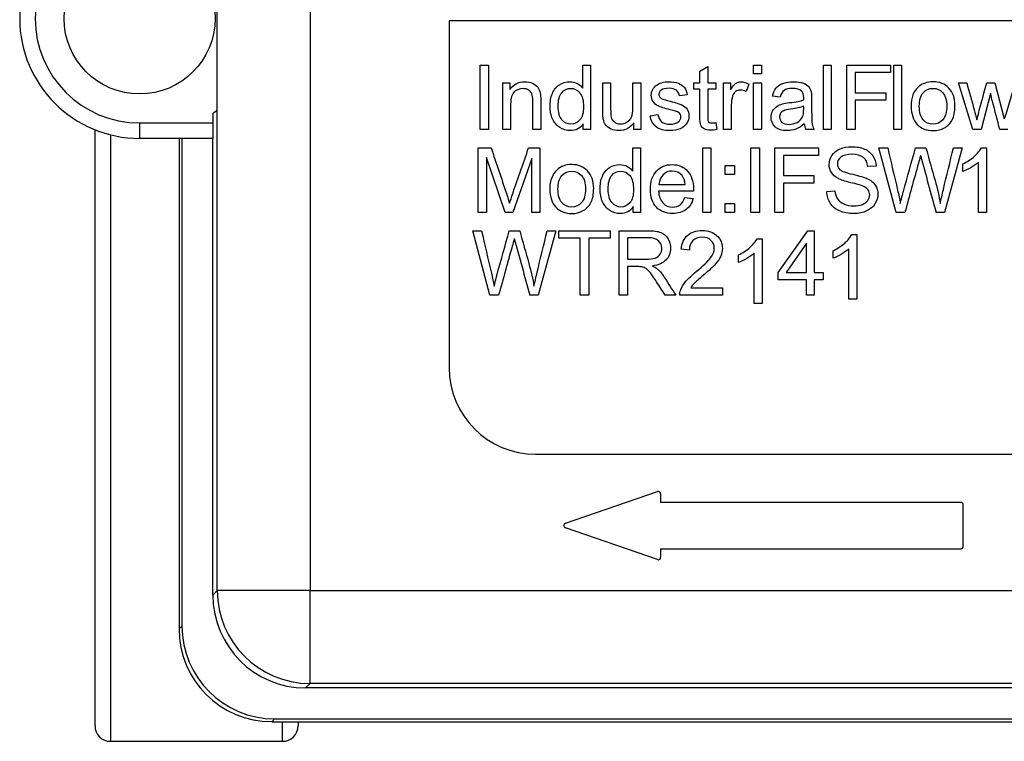
# Model space of a CAD drawing. Units: inches. Extents: x 4 to 207, y 5 to 37.
# Drawn here: x 153 to 155, y 22 to 24 of the extents above; entities that cross this region are included whole.
import ezdxf

# ---------------------------------------------------------------- set-up
doc = ezdxf.new("R2010")
doc.units = ezdxf.units.IN
doc.header["$MEASUREMENT"] = 0
for name, color, linetype in [('BRS2896', 7, 'Continuous'), ('CWN0497', 7, 'Continuous'), ('WTR2141', 7, 'Continuous')]:
    doc.layers.add(name, color=color, linetype=linetype)

# ---------------------------------------------------------------- blocks, each defined once
blk = doc.blocks.new('SE269')
at = {"layer": 'BRS2896', "color": 7, "linetype": 'Continuous'}
blk.add_line((153.3771, 22.4885), (153.3771, 22.4802), dxfattribs=at)
blk = doc.blocks.new('SE270')
at = {"layer": 'BRS2896', "color": 7, "linetype": 'Continuous'}
blk.add_line((153.3458, 22.4489), (153.3458, 22.4885), dxfattribs=at)
blk = doc.blocks.new('SE271')
at = {"layer": 'BRS2896', "color": 7, "linetype": 'Continuous'}
blk.add_line((152.9983, 23.674), (152.9983, 22.4489), dxfattribs=at)
blk = doc.blocks.new('SE272')
at = {"layer": 'BRS2896', "color": 7, "linetype": 'Continuous'}
blk.add_line((152.9671, 22.4802), (152.9671, 23.6841), dxfattribs=at)
blk = doc.blocks.new('SE275')
at = {"layer": 'BRS2896', "color": 7, "linetype": 'Continuous'}
blk.add_line((152.9983, 22.4489), (153.3458, 22.4489), dxfattribs=at)
for centre, start, end in [((152.9983, 22.4802), 180, 270), ((153.3458, 22.4802), 270, 0)]:
    blk.add_arc(centre, 0.0313, start, end, dxfattribs=at)
blk = doc.blocks.new('SE290')
at = {"layer": 'WTR2141', "color": 7, "linetype": 'Continuous'}
for p, q in [((153.2138, 22.7532), (153.2138, 25.0647)), ((153.4013, 25.0647), (153.4013, 22.7532)), ((153.2136, 23.7241), (153.2136, 24.0937)), ((155.4321, 23.9039), (153.6821, 23.9039)), ((153.6821, 23.9039), (153.6821, 23.2039)), ((153.7448, 23.6844), (153.7448, 23.8149)), ((153.7448, 23.8149), (153.7619, 23.8149)), ((153.7619, 23.8149), (153.7619, 23.6844)), ((153.9522, 23.768), (153.9522, 23.8149)), ((153.9522, 23.8149), (153.9681, 23.8149)), ((153.9681, 23.8149), (153.9681, 23.6844)), ((154.1887, 23.8025), (154.2046, 23.8121)), ((154.2046, 23.8121), (154.2046, 23.779)), ((154.2974, 23.7968), (154.2974, 23.8149)), ((154.2974, 23.8149), (154.3133, 23.8149)), ((154.3133, 23.8149), (154.3133, 23.7968)), ((154.4384, 23.6844), (154.4384, 23.8149)), ((154.4384, 23.8149), (154.4543, 23.8149)), ((154.4543, 23.8149), (154.4543, 23.6844)), ((154.4856, 23.6844), (154.4856, 23.8149)), ((154.4856, 23.8149), (154.5737, 23.8149)), ((154.5737, 23.8149), (154.5737, 23.7996)), ((154.5805, 23.6844), (154.5805, 23.8149)), ((154.5805, 23.8149), (154.5964, 23.8149)), ((154.5964, 23.8149), (154.5964, 23.6844)), ((154.1887, 23.779), (154.1887, 23.8025)), ((154.3133, 23.7968), (154.2974, 23.7968)), ((154.5737, 23.7996), (154.5027, 23.7996)), ((154.5027, 23.7996), (154.5027, 23.759)), ((153.7907, 23.6844), (153.7907, 23.779)), ((153.7907, 23.779), (153.805, 23.779)), ((153.805, 23.779), (153.805, 23.7656)), ((153.9927, 23.779), (154.0086, 23.779)), ((154.0536, 23.779), (154.0694, 23.779)), ((154.0694, 23.779), (154.0694, 23.6844)), ((154.1768, 23.7664), (154.1768, 23.779)), ((154.1768, 23.779), (154.1887, 23.779)), ((154.2046, 23.779), (154.221, 23.779)), ((154.221, 23.779), (154.221, 23.7664)), ((154.2364, 23.6844), (154.2364, 23.779)), ((154.2364, 23.779), (154.2507, 23.779)), ((154.2507, 23.779), (154.2507, 23.7645)), ((154.2879, 23.776), (154.2821, 23.7611)), ((154.2974, 23.6844), (154.2974, 23.779)), ((154.2974, 23.779), (154.3133, 23.779)), ((154.3133, 23.779), (154.3133, 23.6844)), ((154.74, 23.6844), (154.7112, 23.779)), ((154.7112, 23.779), (154.7278, 23.779)), ((154.7686, 23.779), (154.7848, 23.779)), ((154.7848, 23.779), (154.8038, 23.706)), ((154.1633, 23.7547), (154.1476, 23.7526)), ((154.1887, 23.7664), (154.1768, 23.7664)), ((154.221, 23.7664), (154.2046, 23.7664)), ((154.351, 23.7498), (154.3354, 23.7518)), ((154.5027, 23.759), (154.5643, 23.759)), ((154.5643, 23.759), (154.5643, 23.7437)), ((154.776, 23.7572), (154.7568, 23.6844)), ((154.5027, 23.7437), (154.5027, 23.6844)), ((154.5643, 23.7437), (154.5027, 23.7437)), ((153.2049, 23.7171), (153.2049, 23.698)), ((154.0882, 23.7125), (154.1041, 23.7151)), ((153.0571, 23.698), (153.2049, 23.698)), ((153.0571, 23.698), (153.0571, 23.6667)), ((153.2049, 23.698), (153.2049, 23.6667)), ((153.9533, 23.6844), (153.9533, 23.6963)), ((154.0553, 23.6844), (154.0553, 23.6984)), ((154.221, 23.6986), (154.223, 23.6845)), ((153.7619, 23.6844), (153.7448, 23.6844)), ((153.8066, 23.6844), (153.7907, 23.6844)), ((153.8674, 23.6844), (153.8515, 23.6844)), ((153.9681, 23.6844), (153.9533, 23.6844)), ((154.0694, 23.6844), (154.0553, 23.6844)), ((154.2523, 23.6844), (154.2364, 23.6844)), ((154.3133, 23.6844), (154.2974, 23.6844)), ((154.4194, 23.6844), (154.403, 23.6844)), ((154.4543, 23.6844), (154.4384, 23.6844)), ((154.5027, 23.6844), (154.4856, 23.6844)), ((154.5964, 23.6844), (154.5805, 23.6844)), ((154.7568, 23.6844), (154.74, 23.6844)), ((154.8112, 23.6844), (154.7949, 23.6844)), ((153.0558, 23.6667), (153.0558, 23.6667)), ((153.0571, 23.6667), (153.0558, 23.6667)), ((153.2049, 23.6667), (153.0571, 23.6667)), ((153.1367, 23.6667), (153.1367, 22.676)), ((153.1424, 23.6667), (153.1424, 22.6818)), ((153.2049, 22.7443), (153.2049, 23.6667)), ((153.7411, 23.517), (153.7411, 23.6476)), ((153.7411, 23.6476), (153.7671, 23.6476)), ((153.7956, 23.517), (153.7578, 23.6281)), ((153.7578, 23.6281), (153.7578, 23.517)), ((153.8429, 23.6476), (153.8658, 23.6476)), ((153.8658, 23.6476), (153.8658, 23.517)), ((154.0533, 23.6007), (154.0533, 23.6476)), ((154.0533, 23.6476), (154.0691, 23.6476)), ((154.0691, 23.6476), (154.0691, 23.517)), ((154.1951, 23.517), (154.1951, 23.6476)), ((154.1951, 23.6476), (154.211, 23.6476)), ((154.211, 23.6476), (154.211, 23.517)), ((154.2918, 23.517), (154.2918, 23.6476)), ((154.2918, 23.6476), (154.309, 23.6476)), ((154.309, 23.6476), (154.309, 23.517)), ((154.3403, 23.517), (154.3403, 23.6476)), ((154.3403, 23.6476), (154.4284, 23.6476)), ((154.4284, 23.6322), (154.3574, 23.6322)), ((154.3574, 23.6322), (154.3574, 23.5917)), ((154.4284, 23.6476), (154.4284, 23.6322)), ((154.585, 23.517), (154.5505, 23.6477)), ((154.5505, 23.6477), (154.5683, 23.6477)), ((154.6245, 23.6477), (154.6454, 23.6477)), ((154.7185, 23.6477), (154.683, 23.517)), ((154.7011, 23.6477), (154.7185, 23.6477)), ((154.7574, 23.6479), (154.7677, 23.6479)), ((154.7677, 23.6479), (154.7677, 23.517)), ((153.8491, 23.6263), (153.8109, 23.517)), ((153.8491, 23.517), (153.8491, 23.6263)), ((154.2402, 23.5935), (154.2402, 23.6117)), ((154.2402, 23.6117), (154.2585, 23.6117)), ((154.2585, 23.6117), (154.2585, 23.5935)), ((154.5446, 23.6109), (154.5279, 23.6097)), ((154.7198, 23.5997), (154.7198, 23.6152)), ((154.7518, 23.517), (154.7518, 23.619)), ((154.2585, 23.5935), (154.2402, 23.5935)), ((154.3574, 23.5917), (154.4189, 23.5917)), ((154.4189, 23.5917), (154.4189, 23.5763)), ((154.1061, 23.5735), (154.1589, 23.5735)), ((154.4189, 23.5763), (154.3574, 23.5763)), ((154.3574, 23.5763), (154.3574, 23.517)), ((154.1758, 23.5604), (154.1053, 23.5604)), ((154.4451, 23.5591), (154.4615, 23.5607)), ((154.0543, 23.517), (154.0543, 23.5289)), ((154.1587, 23.5475), (154.1753, 23.5455)), ((154.2402, 23.517), (154.2402, 23.5352)), ((154.2402, 23.5352), (154.2585, 23.5352)), ((154.2585, 23.5352), (154.2585, 23.517)), ((153.7578, 23.517), (153.7411, 23.517)), ((153.8109, 23.517), (153.7956, 23.517)), ((153.8658, 23.517), (153.8491, 23.517)), ((154.0691, 23.517), (154.0543, 23.517)), ((154.211, 23.517), (154.1951, 23.517)), ((154.2585, 23.517), (154.2402, 23.517)), ((154.309, 23.517), (154.2918, 23.517)), ((154.3574, 23.517), (154.3403, 23.517)), ((154.603, 23.517), (154.585, 23.517)), ((154.683, 23.517), (154.6659, 23.517)), ((154.7677, 23.517), (154.7518, 23.517)), ((153.7644, 23.3497), (153.7299, 23.4803)), ((153.7299, 23.4803), (153.7477, 23.4803)), ((153.8039, 23.4803), (153.8248, 23.4803)), ((153.8979, 23.4803), (153.8624, 23.3497)), ((153.8805, 23.4803), (153.8979, 23.4803)), ((153.904, 23.4649), (153.904, 23.4803)), ((153.904, 23.4803), (154.0074, 23.4803)), ((154.0074, 23.4803), (154.0074, 23.4649)), ((154.0256, 23.3497), (154.0256, 23.4803)), ((154.3471, 23.3956), (154.4069, 23.4803)), ((154.4069, 23.4803), (154.42, 23.4803)), ((154.42, 23.4803), (154.42, 23.3956)), ((154.4956, 23.4726), (154.5059, 23.4726)), ((154.5059, 23.4726), (154.5059, 23.3418)), ((153.9471, 23.4649), (153.904, 23.4649)), ((153.9471, 23.3497), (153.9471, 23.4649)), ((154.0074, 23.4649), (153.9643, 23.4649)), ((153.9643, 23.4649), (153.9643, 23.3497)), ((154.0428, 23.4659), (154.0428, 23.4225)), ((154.3043, 23.4641), (154.3146, 23.4641)), ((154.3146, 23.4641), (154.3146, 23.3333)), ((154.4041, 23.4548), (154.3629, 23.3956)), ((154.4041, 23.3956), (154.4041, 23.4548)), ((154.1676, 23.4411), (154.1512, 23.4428)), ((154.2666, 23.4159), (154.2666, 23.4314)), ((154.2987, 23.3333), (154.2987, 23.4352)), ((154.4579, 23.4245), (154.4579, 23.4399)), ((154.49, 23.3418), (154.49, 23.4438)), ((154.0428, 23.4077), (154.0428, 23.3497)), ((154.3471, 23.381), (154.3471, 23.3956)), ((154.3629, 23.3956), (154.4041, 23.3956)), ((154.42, 23.3956), (154.4377, 23.3956)), ((154.4377, 23.3956), (154.4377, 23.381)), ((154.4041, 23.381), (154.3471, 23.381)), ((154.4041, 23.3497), (154.4041, 23.381)), ((154.4377, 23.381), (154.42, 23.381)), ((154.42, 23.381), (154.42, 23.3497)), ((153.7823, 23.3497), (153.7644, 23.3497)), ((153.8624, 23.3497), (153.8453, 23.3497)), ((153.9643, 23.3497), (153.9471, 23.3497)), ((154.0428, 23.3497), (154.0256, 23.3497)), ((154.1402, 23.3497), (154.1187, 23.3497)), ((154.2346, 23.3497), (154.1481, 23.3497)), ((154.1705, 23.3651), (154.2346, 23.3651)), ((154.2346, 23.3651), (154.2346, 23.3497)), ((154.42, 23.3497), (154.4041, 23.3497)), ((154.3146, 23.3333), (154.2987, 23.3333)), ((154.5059, 23.3418), (154.49, 23.3418)), ((153.8571, 23.0289), (155.2571, 23.0289)), ((153.9172, 22.8894), (154.103, 22.9533)), ((154.1096, 22.9486), (154.1096, 22.9315)), ((154.7158, 22.9315), (154.1096, 22.9315)), ((154.7208, 22.8428), (154.7208, 22.9265)), ((154.103, 22.816), (153.9172, 22.8799)), ((154.1096, 22.8378), (154.7158, 22.8378)), ((154.1096, 22.8378), (154.1096, 22.8207)), ((153.2049, 22.7443), (153.2138, 22.7532)), ((153.4013, 22.7532), (153.2138, 22.7532)), ((153.4013, 22.7532), (155.7128, 22.7532)), ((153.4013, 22.5657), (153.4013, 22.7532)), ((153.1367, 22.676), (153.1424, 22.6818)), ((153.4013, 22.5657), (153.3924, 22.5568)), ((155.7217, 22.5568), (153.3924, 22.5568)), ((155.7128, 22.5657), (153.4013, 22.5657)), ((153.3299, 22.4943), (153.3241, 22.4885)), ((153.3241, 22.4885), (155.79, 22.4885)), ((153.3299, 22.4943), (155.7842, 22.4943))]:
    blk.add_line(p, q, dxfattribs=at)
blk.add_circle((153.0571, 23.9089), 0.1525, dxfattribs=at)
for centre, radius, start, end in [((153.0571, 23.9089), 0.2422, 90, 270), ((153.0571, 23.9089), 0.211, 90, 270), ((167.3615, 19.9487), 13.1078, 163.00896, 163.34241), ((153.0571, 23.9089), 0.2422, 307.6273, 310.2723), ((154.4328, 23.6991), 0.0332, 185.1444, 206.2974), ((251.7842, 50.119), 100.6957, 195.250607, 195.318343), ((250.9636, 49.9517), 100.6957, 195.250607, 195.318343), ((153.8571, 23.2039), 0.175, 180, 270), ((154.1046, 22.9486), 0.005, 0, 108.9892), ((154.7158, 22.9265), 0.005, 0, 90), ((153.9188, 22.8847), 0.005, 108.9892, 251.0108), ((154.7158, 22.8428), 0.005, 270, 0), ((154.1046, 22.8207), 0.005, 251.0108, 0)]:
    blk.add_arc(centre, radius, start, end, dxfattribs=at)
for centre, major_axis, start_param, end_param in [((153.4013, 22.7532), (0.1326, -0.1326), 3.927143, 5.497635), ((153.3925, 22.7443), (0.1326, 0.1326), 2.356347, 3.926839), ((153.3242, 22.6761), (0.1326, 0.1326), 2.356347, 3.926839), ((153.33, 22.6818), (0.1326, 0.1326), 2.356347, 3.926839)]:
    blk.add_ellipse(centre, major_axis=major_axis, ratio=0.999695, start_param=start_param, end_param=end_param, dxfattribs=at)
for points, knots in [([(153.805, 23.7656), (153.812, 23.7759), (153.822, 23.7811), (153.8408, 23.7811), (153.846, 23.7801), (153.8555, 23.7759), (153.8591, 23.7732), (153.8615, 23.7699), (153.8638, 23.7666), (153.8655, 23.7627), (153.8664, 23.7581), (153.867, 23.7551), (153.8674, 23.7499), (153.8674, 23.7425), (153.8674, 23.7231), (153.8674, 23.7038), (153.8674, 23.6844)], [0, 0, 0, 0, 0.228036, 0.228036, 0.328371, 0.328371, 0.428707, 0.428707, 0.428707, 0.513864, 0.513864, 0.513864, 0.61674, 0.61674, 0.61674, 1, 1, 1, 1]), ([(153.9533, 23.6963), (153.9473, 23.6869), (153.9385, 23.6823), (153.9193, 23.6823), (153.9123, 23.6844), (153.906, 23.6885), (153.8997, 23.6926), (153.8947, 23.6985), (153.8913, 23.7059), (153.8878, 23.7133), (153.8861, 23.7219), (153.8861, 23.741), (153.8876, 23.7496), (153.8908, 23.7573), (153.894, 23.7649), (153.8987, 23.7709), (153.905, 23.775), (153.9113, 23.779), (153.9183, 23.7811), (153.9318, 23.7811), (153.9369, 23.7799), (153.9458, 23.775), (153.9494, 23.7719), (153.9522, 23.768)], [0, 0, 0, 0, 0.159332, 0.159332, 0.260833, 0.260833, 0.260833, 0.373388, 0.373388, 0.373388, 0.503215, 0.503215, 0.630703, 0.630703, 0.630703, 0.742918, 0.742918, 0.742918, 0.848088, 0.848088, 0.924044, 0.924044, 1, 1, 1, 1]), ([(153.9025, 23.7315), (153.9025, 23.7194), (153.9051, 23.7104), (153.9153, 23.6984), (153.9214, 23.6953), (153.9284, 23.6954), (153.9354, 23.6955), (153.9414, 23.6982), (153.9513, 23.7097), (153.9538, 23.7184), (153.9538, 23.7431), (153.9513, 23.7526), (153.9462, 23.7587), (153.9412, 23.7647), (153.935, 23.7677), (153.9205, 23.7677), (153.9145, 23.7648), (153.9097, 23.759), (153.9049, 23.7533), (153.9025, 23.744), (153.9025, 23.7315)], [0, 0, 0, 0, 0.124824, 0.124824, 0.249649, 0.249649, 0.249649, 0.37653, 0.37653, 0.503412, 0.503412, 0.643451, 0.643451, 0.643451, 0.749511, 0.749511, 0.854307, 0.854307, 0.854307, 1, 1, 1, 1]), ([(154.0553, 23.6984), (154.0479, 23.6876), (154.0379, 23.6823), (154.0196, 23.6823), (154.0144, 23.6833), (154.0095, 23.6855), (154.0047, 23.6877), (154.0011, 23.6903), (153.9987, 23.6936), (153.9964, 23.6968), (153.9947, 23.7007), (153.9938, 23.7054), (153.9931, 23.7085), (153.9927, 23.7136), (153.9927, 23.7204), (153.9927, 23.74), (153.9927, 23.7595), (153.9927, 23.779)], [0, 0, 0, 0, 0.235784, 0.235784, 0.340756, 0.340756, 0.340756, 0.430439, 0.430439, 0.430439, 0.51537, 0.51537, 0.51537, 0.614674, 0.614674, 0.614674, 1, 1, 1, 1]), ([(154.0086, 23.779), (154.0086, 23.7616), (154.0086, 23.7441), (154.0086, 23.7266), (154.0086, 23.7182), (154.009, 23.7125), (154.0096, 23.7097), (154.0105, 23.7054), (154.0128, 23.7021), (154.0161, 23.6998), (154.0194, 23.6974), (154.0234, 23.6961), (154.0331, 23.6961), (154.0377, 23.6973), (154.0418, 23.6998), (154.046, 23.7024), (154.0491, 23.7057), (154.0509, 23.7098), (154.0526, 23.7141), (154.0536, 23.7203), (154.0536, 23.7284), (154.0536, 23.7452), (154.0536, 23.7621), (154.0536, 23.779)], [0, 0, 0, 0, 0.273077, 0.273077, 0.273077, 0.361639, 0.361639, 0.361639, 0.424957, 0.424957, 0.424957, 0.495721, 0.495721, 0.566485, 0.566485, 0.566485, 0.637926, 0.637926, 0.637926, 0.735967, 0.735967, 0.735967, 1, 1, 1, 1]), ([(154.1476, 23.7526), (154.1469, 23.7574), (154.1448, 23.7612), (154.1414, 23.7639), (154.1379, 23.7666), (154.1331, 23.768), (154.1194, 23.768), (154.1141, 23.7668), (154.1109, 23.7643), (154.1076, 23.7619), (154.1061, 23.759), (154.1061, 23.7537), (154.1068, 23.7517), (154.1081, 23.7501), (154.1094, 23.7484), (154.1115, 23.747), (154.1142, 23.7458), (154.1159, 23.7452), (154.1207, 23.7438), (154.1286, 23.7417), (154.1401, 23.7387), (154.148, 23.7362), (154.1525, 23.7343), (154.1569, 23.7324), (154.1605, 23.7295), (154.163, 23.7258), (154.1656, 23.7221), (154.1668, 23.7176), (154.1668, 23.7068), (154.1654, 23.7018), (154.1591, 23.6924), (154.1546, 23.6887), (154.1487, 23.6861), (154.1428, 23.6835), (154.1361, 23.6823), (154.1163, 23.6823), (154.1069, 23.6848), (154.1005, 23.6899), (154.0941, 23.695), (154.0899, 23.7025), (154.0882, 23.7125)], [0, 0, 0, 0, 0.053547, 0.053547, 0.053547, 0.113319, 0.113319, 0.182916, 0.182916, 0.182916, 0.223373, 0.223373, 0.248925, 0.248925, 0.248925, 0.279554, 0.279554, 0.279554, 0.339815, 0.339815, 0.339815, 0.441058, 0.441058, 0.441058, 0.496259, 0.496259, 0.496259, 0.561052, 0.561052, 0.625846, 0.625846, 0.690639, 0.690639, 0.690639, 0.766628, 0.766628, 0.893573, 0.893573, 0.893573, 1, 1, 1, 1]), ([(154.1041, 23.7151), (154.1049, 23.7087), (154.1075, 23.7038), (154.1156, 23.6971), (154.1213, 23.6953), (154.1286, 23.6954), (154.1361, 23.6955), (154.1415, 23.6969), (154.1451, 23.6998), (154.1487, 23.7028), (154.1505, 23.7065), (154.1505, 23.7141), (154.1488, 23.717), (154.1456, 23.7191), (154.1435, 23.7205), (154.1379, 23.7223), (154.1291, 23.7245), (154.1173, 23.7276), (154.109, 23.73), (154.1, 23.7344), (154.0966, 23.7374), (154.0919, 23.745), (154.0907, 23.7492), (154.0907, 23.7581), (154.0916, 23.762), (154.0936, 23.7656), (154.0956, 23.7691), (154.0982, 23.7721), (154.1016, 23.7745), (154.104, 23.7763), (154.1075, 23.7779), (154.1117, 23.7792), (154.116, 23.7805), (154.1207, 23.7811), (154.1331, 23.7811), (154.1396, 23.78), (154.1453, 23.7779), (154.151, 23.7758), (154.1551, 23.7729), (154.1577, 23.7692), (154.1603, 23.7655), (154.1622, 23.7607), (154.1633, 23.7547)], [0, 0, 0, 0, 0.07115, 0.07115, 0.142299, 0.142299, 0.142299, 0.213065, 0.213065, 0.213065, 0.261182, 0.261182, 0.305115, 0.305115, 0.305115, 0.375968, 0.375968, 0.375968, 0.444033, 0.444033, 0.512097, 0.512097, 0.580162, 0.580162, 0.640663, 0.640663, 0.640663, 0.689591, 0.689591, 0.689591, 0.735279, 0.735279, 0.735279, 0.790491, 0.790491, 0.873794, 0.873794, 0.873794, 0.936329, 0.936329, 0.936329, 1, 1, 1, 1]), ([(154.2507, 23.7645), (154.2545, 23.7712), (154.2578, 23.7757), (154.261, 23.7778), (154.2641, 23.7799), (154.2676, 23.7811), (154.2768, 23.7811), (154.2823, 23.7794), (154.2879, 23.776)], [0, 0, 0, 0, 0.371672, 0.371672, 0.371672, 0.62656, 0.62656, 1, 1, 1, 1]), ([(154.3354, 23.7518), (154.3368, 23.7585), (154.3391, 23.764), (154.3423, 23.7682), (154.3455, 23.7723), (154.3503, 23.7755), (154.3627, 23.78), (154.3699, 23.7811), (154.3861, 23.7811), (154.3927, 23.7801), (154.3976, 23.7783), (154.4027, 23.7764), (154.4064, 23.7739), (154.4088, 23.771), (154.4113, 23.7682), (154.4128, 23.7644), (154.4138, 23.7601), (154.4144, 23.7573), (154.4146, 23.7523), (154.4146, 23.7453), (154.4146, 23.7382), (154.4146, 23.7311), (154.4146, 23.724), (154.4146, 23.7091), (154.4149, 23.6997), (154.4155, 23.6958), (154.4162, 23.6917), (154.4175, 23.6879), (154.4194, 23.6844)], [0, 0, 0, 0, 0.099976, 0.099976, 0.099976, 0.209981, 0.209981, 0.319986, 0.319986, 0.429991, 0.429991, 0.429991, 0.505231, 0.505231, 0.505231, 0.573003, 0.573003, 0.573003, 0.655699, 0.655699, 0.655699, 0.774585, 0.774585, 0.774585, 0.932469, 0.932469, 0.932469, 1, 1, 1, 1]), ([(154.3986, 23.7444), (154.3987, 23.7465), (154.3987, 23.7479), (154.3987, 23.755), (154.3972, 23.7597), (154.3942, 23.7623), (154.39, 23.766), (154.3839, 23.7677), (154.3682, 23.7677), (154.3626, 23.7664), (154.359, 23.7637), (154.3555, 23.761), (154.3527, 23.7564), (154.351, 23.7498)], [0, 0, 0, 0, 0.022453, 0.022453, 0.263018, 0.263018, 0.263018, 0.527241, 0.527241, 0.774417, 0.774417, 0.774417, 1, 1, 1, 1]), ([(154.6156, 23.7317), (154.6156, 23.7492), (154.6205, 23.7622), (154.6302, 23.7706), (154.6382, 23.7777), (154.6482, 23.7811), (154.6728, 23.7811), (154.6835, 23.7768), (154.6917, 23.7683), (154.7, 23.7598), (154.7041, 23.748), (154.7041, 23.7208), (154.7023, 23.7112), (154.695, 23.6973), (154.6897, 23.6919), (154.6828, 23.688), (154.6758, 23.6841), (154.6682, 23.6823), (154.6467, 23.6823), (154.636, 23.6865), (154.6279, 23.695), (154.6197, 23.7035), (154.6156, 23.7158), (154.6156, 23.7317)], [0, 0, 0, 0, 0.142811, 0.142811, 0.142811, 0.249259, 0.249259, 0.367623, 0.367623, 0.367623, 0.48244, 0.48244, 0.576563, 0.576563, 0.670686, 0.670686, 0.670686, 0.746565, 0.746565, 0.867972, 0.867972, 0.867972, 1, 1, 1, 1]), ([(154.6321, 23.7316), (154.6321, 23.7195), (154.6347, 23.7104), (154.64, 23.7044), (154.6452, 23.6983), (154.6519, 23.6953), (154.6599, 23.6954), (154.6679, 23.6955), (154.6745, 23.6984), (154.6798, 23.7045), (154.6851, 23.7105), (154.6877, 23.7198), (154.6877, 23.7438), (154.685, 23.7527), (154.6744, 23.7647), (154.6678, 23.7677), (154.6519, 23.7677), (154.6453, 23.7647), (154.64, 23.7588), (154.6346, 23.7528), (154.6321, 23.7437), (154.6321, 23.7316)], [0, 0, 0, 0, 0.140615, 0.140615, 0.140615, 0.250292, 0.250292, 0.250292, 0.359991, 0.359991, 0.359991, 0.490649, 0.490649, 0.613085, 0.613085, 0.73552, 0.73552, 0.859301, 0.859301, 0.859301, 1, 1, 1, 1]), ([(154.7278, 23.779), (154.7329, 23.7608), (154.7379, 23.7426), (154.743, 23.7244), (154.7449, 23.7176), (154.7466, 23.7108), (154.7485, 23.704)], [0, 0, 0, 0, 0.729304, 0.729304, 0.729304, 1, 1, 1, 1]), ([(154.7485, 23.704), (154.7487, 23.7051), (154.7504, 23.7116), (154.7533, 23.7236), (154.7579, 23.7422), (154.7635, 23.7605), (154.7686, 23.779)], [0, 0, 0, 0, 0.259513, 0.259513, 0.259513, 1, 1, 1, 1]), ([(153.8515, 23.6844), (153.8515, 23.7036), (153.8515, 23.7227), (153.8515, 23.7419), (153.8515, 23.7484), (153.8508, 23.7533), (153.8495, 23.7566), (153.8483, 23.7598), (153.8462, 23.7623), (153.8429, 23.7643), (153.8398, 23.7663), (153.836, 23.7672), (153.8249, 23.7672), (153.819, 23.765), (153.814, 23.7607), (153.809, 23.7564), (153.8066, 23.7482), (153.8066, 23.736), (153.8066, 23.7188), (153.8066, 23.7016), (153.8066, 23.6844)], [0, 0, 0, 0, 0.299706, 0.299706, 0.299706, 0.377269, 0.377269, 0.377269, 0.431219, 0.431219, 0.431219, 0.493129, 0.493129, 0.592942, 0.592942, 0.592942, 0.731037, 0.731037, 0.731037, 1, 1, 1, 1]), ([(154.223, 23.6845), (154.2185, 23.6835), (154.2145, 23.6831), (154.2051, 23.6831), (154.2006, 23.6839), (154.1973, 23.6858), (154.1942, 23.6876), (154.192, 23.69), (154.1907, 23.6931), (154.1894, 23.696), (154.1887, 23.7024), (154.1887, 23.712), (154.1887, 23.7302), (154.1887, 23.7483), (154.1887, 23.7664)], [0, 0, 0, 0, 0.090433, 0.090433, 0.238215, 0.238215, 0.238215, 0.330084, 0.330084, 0.330084, 0.504456, 0.504456, 0.504456, 1, 1, 1, 1]), ([(154.2046, 23.7664), (154.2046, 23.748), (154.2046, 23.7295), (154.2046, 23.7111), (154.2046, 23.7065), (154.2048, 23.7035), (154.206, 23.7009), (154.2069, 23.6998), (154.2095, 23.6983), (154.2114, 23.6979), (154.2156, 23.6979), (154.218, 23.6982), (154.221, 23.6986)], [0, 0, 0, 0, 0.678792, 0.678792, 0.678792, 0.763818, 0.763818, 0.848843, 0.848843, 0.933869, 0.933869, 1, 1, 1, 1]), ([(154.2821, 23.7611), (154.2782, 23.7633), (154.2743, 23.7644), (154.2669, 23.7644), (154.2638, 23.7633), (154.2609, 23.7612), (154.2581, 23.7592), (154.2561, 23.7562), (154.255, 23.7525), (154.2532, 23.7468), (154.2523, 23.7405), (154.2523, 23.7338), (154.2523, 23.7173), (154.2523, 23.7009), (154.2523, 23.6844)], [0, 0, 0, 0, 0.117247, 0.117247, 0.221466, 0.221466, 0.221466, 0.326744, 0.326744, 0.326744, 0.51329, 0.51329, 0.51329, 1, 1, 1, 1]), ([(154.7949, 23.6844), (154.7899, 23.7033), (154.7849, 23.7222), (154.7799, 23.741), (154.7785, 23.7464), (154.7773, 23.7518), (154.776, 23.7572)], [0, 0, 0, 0, 0.778934, 0.778934, 0.778934, 1, 1, 1, 1]), ([(154.3997, 23.6961), (154.3939, 23.6911), (154.3882, 23.6875), (154.3828, 23.6854), (154.3772, 23.6833), (154.3713, 23.6823), (154.3545, 23.6823), (154.3465, 23.6848), (154.341, 23.6898), (154.3353, 23.695), (154.3325, 23.7014), (154.3325, 23.7139), (154.3336, 23.7182), (154.3357, 23.722), (154.3379, 23.7258), (154.3406, 23.7289), (154.344, 23.7312), (154.3474, 23.7336), (154.3513, 23.7353), (154.3556, 23.7364), (154.3588, 23.7373), (154.3636, 23.7381), (154.3699, 23.7389), (154.3829, 23.7405), (154.3925, 23.7423), (154.3986, 23.7444)], [0, 0, 0, 0, 0.119698, 0.119698, 0.119698, 0.218455, 0.218455, 0.380794, 0.380794, 0.380794, 0.512767, 0.512767, 0.58963, 0.58963, 0.58963, 0.663795, 0.663795, 0.663795, 0.739547, 0.739547, 0.739547, 0.826059, 0.826059, 0.826059, 1, 1, 1, 1]), ([(154.3984, 23.7318), (154.3926, 23.7294), (154.3839, 23.7274), (154.3722, 23.7257), (154.3656, 23.7248), (154.361, 23.7237), (154.3583, 23.7225), (154.3556, 23.7214), (154.3535, 23.7197), (154.3519, 23.7174), (154.3503, 23.7151), (154.3497, 23.7125), (154.3497, 23.7055), (154.3514, 23.7019), (154.3546, 23.6991)], [0, 0, 0, 0, 0.386154, 0.386154, 0.386154, 0.592607, 0.592607, 0.592607, 0.711169, 0.711169, 0.711169, 0.825275, 0.825275, 1, 1, 1, 1]), ([(154.3546, 23.6991), (154.3579, 23.6963), (154.3626, 23.6949), (154.375, 23.6949), (154.3805, 23.6962), (154.3854, 23.6989), (154.3902, 23.7015), (154.3937, 23.7052), (154.396, 23.7099), (154.3977, 23.7136), (154.3986, 23.7189), (154.3986, 23.7259), (154.3986, 23.7279), (154.3985, 23.7299), (154.3984, 23.7318)], [0, 0, 0, 0, 0.232281, 0.232281, 0.461335, 0.461335, 0.461335, 0.683063, 0.683063, 0.683063, 0.91574, 0.91574, 0.91574, 1, 1, 1, 1]), ([(154.4615, 23.5607), (154.4623, 23.5541), (154.464, 23.5487), (154.4668, 23.5444), (154.4696, 23.5402), (154.474, 23.5369), (154.4858, 23.5316), (154.4924, 23.5303), (154.5062, 23.5303), (154.5119, 23.5313), (154.517, 23.5333), (154.5219, 23.5353), (154.5257, 23.538), (154.5281, 23.5414), (154.5306, 23.5448), (154.5318, 23.5486), (154.5318, 23.5567), (154.5306, 23.5602), (154.5282, 23.5633), (154.5259, 23.5663), (154.5219, 23.5688), (154.5165, 23.5709), (154.5131, 23.5723), (154.5054, 23.5744), (154.4816, 23.5801), (154.4733, 23.5828), (154.4685, 23.5854), (154.4623, 23.5888), (154.4576, 23.5927), (154.4515, 23.6025), (154.45, 23.6079), (154.45, 23.6205), (154.4519, 23.6267), (154.4556, 23.6324), (154.4593, 23.6381), (154.4647, 23.6425), (154.4719, 23.6455), (154.479, 23.6485), (154.487, 23.6499), (154.5054, 23.6499), (154.5139, 23.6484), (154.5286, 23.6421), (154.5343, 23.6375), (154.5382, 23.6315), (154.5422, 23.6254), (154.5443, 23.6186), (154.5446, 23.6109)], [0, 0, 0, 0, 0.049993, 0.049993, 0.049993, 0.104864, 0.104864, 0.159736, 0.159736, 0.208728, 0.208728, 0.208728, 0.249135, 0.249135, 0.249135, 0.2828, 0.2828, 0.317196, 0.317196, 0.317196, 0.358054, 0.358054, 0.358054, 0.43094, 0.43094, 0.503827, 0.503827, 0.503827, 0.555642, 0.555642, 0.607457, 0.607457, 0.664529, 0.664529, 0.664529, 0.725991, 0.725991, 0.725991, 0.791874, 0.791874, 0.864279, 0.864279, 0.936684, 0.936684, 0.936684, 1, 1, 1, 1]), ([(153.7671, 23.6476), (153.7775, 23.6168), (153.7878, 23.586), (153.7981, 23.5552), (153.801, 23.5465), (153.803, 23.5401), (153.8044, 23.5358)], [0, 0, 0, 0, 0.826916, 0.826916, 0.826916, 1, 1, 1, 1]), ([(153.8044, 23.5358), (153.8059, 23.5406), (153.8083, 23.5475), (153.8114, 23.5568), (153.8217, 23.5871), (153.8324, 23.6173), (153.8429, 23.6476)], [0, 0, 0, 0, 0.186737, 0.186737, 0.186737, 1, 1, 1, 1]), ([(154.5279, 23.6097), (154.5271, 23.6179), (154.5241, 23.624), (154.519, 23.6282), (154.5138, 23.6324), (154.5064, 23.6346), (154.486, 23.6346), (154.4785, 23.6326), (154.4738, 23.6288), (154.469, 23.625), (154.4667, 23.6204), (154.4667, 23.6103), (154.4683, 23.6064), (154.4717, 23.6034), (154.4751, 23.6005), (154.4836, 23.5973), (154.4975, 23.5941), (154.5114, 23.591), (154.521, 23.5881), (154.5262, 23.5858), (154.5339, 23.5823), (154.5394, 23.5779), (154.5431, 23.5725), (154.5467, 23.5671), (154.5485, 23.5609), (154.5485, 23.547), (154.5465, 23.5405), (154.5425, 23.5343), (154.5386, 23.5282), (154.5329, 23.5235), (154.5255, 23.5201), (154.518, 23.5167), (154.5097, 23.5149), (154.4887, 23.5149), (154.4788, 23.5167), (154.4709, 23.5201), (154.463, 23.5235), (154.4567, 23.5287), (154.4522, 23.5356), (154.4477, 23.5425), (154.4454, 23.5503), (154.4451, 23.5591)], [0, 0, 0, 0, 0.061114, 0.061114, 0.061114, 0.128913, 0.128913, 0.19907, 0.19907, 0.19907, 0.244141, 0.244141, 0.283396, 0.283396, 0.283396, 0.363332, 0.363332, 0.363332, 0.449874, 0.449874, 0.449874, 0.512817, 0.512817, 0.512817, 0.571227, 0.571227, 0.629638, 0.629638, 0.629638, 0.694826, 0.694826, 0.694826, 0.766023, 0.766023, 0.8567, 0.8567, 0.8567, 0.928119, 0.928119, 0.928119, 1, 1, 1, 1]), ([(154.5683, 23.6477), (154.5749, 23.6191), (154.5815, 23.5905), (154.5882, 23.562), (154.5903, 23.553), (154.5921, 23.5441), (154.5937, 23.5353)], [0, 0, 0, 0, 0.763458, 0.763458, 0.763458, 1, 1, 1, 1]), ([(154.5937, 23.5353), (154.5972, 23.5492), (154.5992, 23.5572), (154.5998, 23.5594), (154.6081, 23.5888), (154.6163, 23.6182), (154.6245, 23.6477)], [0, 0, 0, 0, 0.213112, 0.213112, 0.213112, 1, 1, 1, 1]), ([(154.6345, 23.6319), (154.633, 23.6259), (154.6317, 23.6207), (154.6305, 23.6166), (154.6209, 23.5835), (154.6121, 23.5502), (154.603, 23.517)], [0, 0, 0, 0, 0.132791, 0.132791, 0.132791, 1, 1, 1, 1]), ([(154.6454, 23.6477), (154.6515, 23.6256), (154.6577, 23.6036), (154.6639, 23.5815), (154.6685, 23.5651), (154.6721, 23.5497), (154.6742, 23.5353)], [0, 0, 0, 0, 0.591604, 0.591604, 0.591604, 1, 1, 1, 1]), ([(154.6742, 23.5353), (154.6761, 23.5435), (154.6782, 23.5529), (154.6808, 23.5637), (154.6873, 23.5918), (154.6943, 23.6197), (154.7011, 23.6477)], [0, 0, 0, 0, 0.252357, 0.252357, 0.252357, 1, 1, 1, 1]), ([(154.7198, 23.6152), (154.7287, 23.6193), (154.7366, 23.6245), (154.7433, 23.6305), (154.7499, 23.6364), (154.7546, 23.6422), (154.7574, 23.6479)], [0, 0, 0, 0, 0.554825, 0.554825, 0.554825, 1, 1, 1, 1]), ([(153.8858, 23.5643), (153.8858, 23.5819), (153.8907, 23.5948), (153.9004, 23.6033), (153.9085, 23.6102), (153.9184, 23.6138), (153.9431, 23.6138), (153.9537, 23.6094), (153.9619, 23.601), (153.9702, 23.5925), (153.9743, 23.5807), (153.9743, 23.5535), (153.9725, 23.5439), (153.9652, 23.53), (153.9599, 23.5246), (153.9529, 23.5208), (153.9459, 23.5169), (153.9383, 23.5149), (153.9169, 23.5149), (153.9062, 23.5192), (153.8981, 23.5276), (153.8898, 23.5361), (153.8858, 23.5484), (153.8858, 23.5643)], [0, 0, 0, 0, 0.142987, 0.142987, 0.142987, 0.249046, 0.249046, 0.367769, 0.367769, 0.367769, 0.483011, 0.483011, 0.576812, 0.576812, 0.670614, 0.670614, 0.670614, 0.746808, 0.746808, 0.867918, 0.867918, 0.867918, 1, 1, 1, 1]), ([(154.0543, 23.5289), (154.0483, 23.5196), (154.0395, 23.5149), (154.0203, 23.5149), (154.0133, 23.517), (154.007, 23.5212), (154.0007, 23.5253), (153.9958, 23.5311), (153.9923, 23.5386), (153.9889, 23.546), (153.9871, 23.5546), (153.9871, 23.5737), (153.9887, 23.5822), (153.9918, 23.59), (153.9949, 23.5976), (153.9997, 23.6035), (154.006, 23.6076), (154.0123, 23.6117), (154.0193, 23.6138), (154.0329, 23.6138), (154.0379, 23.6126), (154.0424, 23.6101), (154.0469, 23.6077), (154.0504, 23.6046), (154.0533, 23.6007)], [0, 0, 0, 0, 0.158108, 0.158108, 0.26076, 0.26076, 0.26076, 0.373279, 0.373279, 0.373279, 0.503041, 0.503041, 0.630465, 0.630465, 0.630465, 0.742699, 0.742699, 0.742699, 0.85004, 0.85004, 0.928757, 0.928757, 0.928757, 1, 1, 1, 1]), ([(154.1753, 23.5455), (154.1727, 23.5358), (154.1679, 23.5282), (154.1538, 23.5176), (154.1448, 23.5149), (154.1201, 23.5149), (154.1091, 23.5192), (154.0929, 23.5362), (154.0889, 23.5482), (154.0889, 23.5794), (154.093, 23.5918), (154.1094, 23.6094), (154.12, 23.6138), (154.1455, 23.6138), (154.1559, 23.6094), (154.1719, 23.5922), (154.1759, 23.5802), (154.1759, 23.5636), (154.1758, 23.5622), (154.1758, 23.5604)], [0, 0, 0, 0, 0.103647, 0.103647, 0.207294, 0.207294, 0.336241, 0.336241, 0.465188, 0.465188, 0.598506, 0.598506, 0.731824, 0.731824, 0.861563, 0.861563, 0.991302, 0.991302, 1, 1, 1, 1]), ([(154.7518, 23.619), (154.748, 23.6153), (154.7429, 23.6116), (154.7304, 23.6043), (154.7247, 23.6015), (154.7198, 23.5997)], [0, 0, 0, 0, 0.5, 0.5, 1, 1, 1, 1]), ([(153.9022, 23.5642), (153.9022, 23.5522), (153.9048, 23.5431), (153.9101, 23.537), (153.9154, 23.531), (153.922, 23.528), (153.93, 23.5281), (153.938, 23.5282), (153.9446, 23.531), (153.9499, 23.5371), (153.9552, 23.5431), (153.9579, 23.5524), (153.9579, 23.5765), (153.9552, 23.5854), (153.9499, 23.5914), (153.9446, 23.5974), (153.938, 23.6004), (153.922, 23.6004), (153.9154, 23.5974), (153.9048, 23.5854), (153.9022, 23.5763), (153.9022, 23.5642)], [0, 0, 0, 0, 0.140573, 0.140573, 0.140573, 0.250218, 0.250218, 0.250218, 0.359884, 0.359884, 0.359884, 0.504612, 0.504612, 0.640231, 0.640231, 0.640231, 0.759282, 0.759282, 0.879641, 0.879641, 1, 1, 1, 1]), ([(154.0035, 23.5641), (154.0035, 23.5521), (154.0061, 23.543), (154.0164, 23.531), (154.0224, 23.528), (154.0294, 23.5281), (154.0365, 23.5282), (154.0424, 23.5309), (154.0523, 23.5423), (154.0548, 23.5511), (154.0548, 23.5758), (154.0523, 23.5853), (154.0473, 23.5914), (154.0424, 23.5974), (154.0361, 23.6004), (154.0215, 23.6004), (154.0156, 23.5974), (154.0107, 23.5917), (154.0058, 23.586), (154.0035, 23.5767), (154.0035, 23.5641)], [0, 0, 0, 0, 0.12478, 0.12478, 0.249559, 0.249559, 0.249559, 0.376343, 0.376343, 0.503127, 0.503127, 0.643059, 0.643059, 0.643059, 0.749936, 0.749936, 0.854299, 0.854299, 0.854299, 1, 1, 1, 1]), ([(154.1589, 23.5735), (154.1582, 23.5814), (154.1562, 23.5874), (154.1528, 23.5914), (154.1477, 23.5974), (154.1411, 23.6007), (154.1256, 23.6007), (154.1195, 23.5982), (154.1094, 23.5883), (154.1067, 23.5817), (154.1061, 23.5735)], [0, 0, 0, 0, 0.227536, 0.227536, 0.227536, 0.500688, 0.500688, 0.750344, 0.750344, 1, 1, 1, 1]), ([(154.1053, 23.5604), (154.1059, 23.5499), (154.1089, 23.5419), (154.1142, 23.5363), (154.1194, 23.5308), (154.126, 23.528), (154.1339, 23.5281), (154.1397, 23.5281), (154.1448, 23.5296), (154.1488, 23.5327), (154.153, 23.5359), (154.1563, 23.5408), (154.1587, 23.5475)], [0, 0, 0, 0, 0.318452, 0.318452, 0.318452, 0.586363, 0.586363, 0.586363, 0.779905, 0.779905, 0.779905, 1, 1, 1, 1]), ([(153.7477, 23.4803), (153.7543, 23.4518), (153.7609, 23.4232), (153.7676, 23.3946), (153.7697, 23.3856), (153.7715, 23.3767), (153.7731, 23.368)], [0, 0, 0, 0, 0.763458, 0.763458, 0.763458, 1, 1, 1, 1]), ([(153.7731, 23.368), (153.7766, 23.3819), (153.7786, 23.3899), (153.7792, 23.392), (153.7875, 23.4215), (153.7957, 23.4509), (153.8039, 23.4803)], [0, 0, 0, 0, 0.213112, 0.213112, 0.213112, 1, 1, 1, 1]), ([(153.8248, 23.4803), (153.8309, 23.4583), (153.8371, 23.4362), (153.8433, 23.4142), (153.8479, 23.3977), (153.8515, 23.3824), (153.8536, 23.368)], [0, 0, 0, 0, 0.591604, 0.591604, 0.591604, 1, 1, 1, 1]), ([(153.8536, 23.368), (153.8555, 23.3761), (153.8576, 23.3856), (153.8602, 23.3964), (153.8667, 23.4244), (153.8737, 23.4524), (153.8805, 23.4803)], [0, 0, 0, 0, 0.252357, 0.252357, 0.252357, 1, 1, 1, 1]), ([(154.0256, 23.4803), (154.0448, 23.4803), (154.0641, 23.4803), (154.0833, 23.4803), (154.0949, 23.4803), (154.1037, 23.4791), (154.1098, 23.4768), (154.1158, 23.4745), (154.1207, 23.4703), (154.1242, 23.4644), (154.1278, 23.4584), (154.1297, 23.4518), (154.1297, 23.4354), (154.1267, 23.4277), (154.1147, 23.415), (154.1055, 23.4109), (154.0929, 23.4092)], [0, 0, 0, 0, 0.318488, 0.318488, 0.318488, 0.466856, 0.466856, 0.466856, 0.573946, 0.573946, 0.573946, 0.691975, 0.691975, 0.845987, 0.845987, 1, 1, 1, 1]), ([(154.1512, 23.4428), (154.1523, 23.4551), (154.1566, 23.4644), (154.1714, 23.4773), (154.1812, 23.4805), (154.2061, 23.4805), (154.216, 23.477), (154.2233, 23.4702), (154.2307, 23.4633), (154.2343, 23.4546), (154.2343, 23.4391), (154.2332, 23.434), (154.2311, 23.429), (154.2289, 23.424), (154.2254, 23.4186), (154.2205, 23.4131), (154.2155, 23.4075), (154.2073, 23.3998), (154.1959, 23.3901), (154.1862, 23.382), (154.18, 23.3766), (154.1773, 23.3737), (154.1745, 23.3709), (154.1722, 23.368), (154.1705, 23.3651)], [0, 0, 0, 0, 0.138988, 0.138988, 0.277975, 0.277975, 0.417935, 0.417935, 0.417935, 0.547302, 0.547302, 0.613082, 0.613082, 0.613082, 0.696858, 0.696858, 0.696858, 0.843768, 0.843768, 0.843768, 0.952094, 0.952094, 0.952094, 1, 1, 1, 1]), ([(154.4579, 23.4399), (154.4669, 23.4441), (154.4747, 23.4492), (154.4814, 23.4552), (154.488, 23.4612), (154.4929, 23.467), (154.4956, 23.4726)], [0, 0, 0, 0, 0.55423, 0.55423, 0.55423, 1, 1, 1, 1]), ([(153.8139, 23.4645), (153.8124, 23.4585), (153.8111, 23.4534), (153.8099, 23.4492), (153.8003, 23.4162), (153.7915, 23.3829), (153.7823, 23.3497)], [0, 0, 0, 0, 0.132791, 0.132791, 0.132791, 1, 1, 1, 1]), ([(154.0428, 23.4225), (154.0551, 23.4225), (154.0675, 23.4225), (154.0798, 23.4225), (154.0877, 23.4225), (154.0939, 23.4233), (154.1028, 23.4266), (154.1062, 23.4292), (154.1085, 23.4329), (154.1108, 23.4365), (154.112, 23.4404), (154.112, 23.4509), (154.1097, 23.4559), (154.1053, 23.4599), (154.1008, 23.464), (154.0937, 23.4659), (154.084, 23.4659), (154.0703, 23.4659), (154.0565, 23.4659), (154.0428, 23.4659)], [0, 0, 0, 0, 0.228044, 0.228044, 0.228044, 0.326221, 0.326221, 0.424397, 0.424397, 0.424397, 0.498342, 0.498342, 0.606996, 0.606996, 0.606996, 0.746218, 0.746218, 0.746218, 1, 1, 1, 1]), ([(154.1481, 23.3497), (154.1481, 23.3535), (154.1487, 23.3573), (154.1501, 23.3608), (154.1523, 23.3666), (154.1558, 23.3725), (154.1607, 23.3781), (154.1656, 23.3838), (154.1725, 23.3904), (154.1816, 23.3979), (154.1958, 23.4094), (154.2053, 23.4186), (154.2154, 23.4322), (154.2179, 23.4386), (154.2179, 23.451), (154.2156, 23.4564), (154.2066, 23.4651), (154.2006, 23.4672), (154.1855, 23.4672), (154.1794, 23.4649), (154.1747, 23.4603), (154.17, 23.4557), (154.1677, 23.4492), (154.1676, 23.4411)], [0, 0, 0, 0, 0.056737, 0.056737, 0.056737, 0.158524, 0.158524, 0.158524, 0.302376, 0.302376, 0.302376, 0.417534, 0.417534, 0.532693, 0.532693, 0.651141, 0.651141, 0.76959, 0.76959, 0.895089, 0.895089, 0.895089, 1, 1, 1, 1]), ([(154.2666, 23.4314), (154.2755, 23.4356), (154.2834, 23.4407), (154.2901, 23.4467), (154.2967, 23.4527), (154.3015, 23.4584), (154.3043, 23.4641)], [0, 0, 0, 0, 0.55423, 0.55423, 0.55423, 1, 1, 1, 1]), ([(154.2987, 23.4352), (154.2947, 23.4315), (154.2897, 23.4278), (154.2772, 23.4205), (154.2715, 23.4178), (154.2666, 23.4159)], [0, 0, 0, 0, 0.5, 0.5, 1, 1, 1, 1]), ([(154.49, 23.4438), (154.4861, 23.44), (154.481, 23.4364), (154.4685, 23.4291), (154.4629, 23.4263), (154.4579, 23.4245)], [0, 0, 0, 0, 0.5, 0.5, 1, 1, 1, 1]), ([(154.1187, 23.3497), (154.1129, 23.3588), (154.1071, 23.3678), (154.1014, 23.3769), (154.0964, 23.3847), (154.0922, 23.3907), (154.0889, 23.3949), (154.0857, 23.399), (154.0828, 23.4019), (154.0803, 23.4036), (154.0777, 23.4053), (154.075, 23.4064), (154.0723, 23.4071), (154.0704, 23.4076), (154.0672, 23.4077), (154.0628, 23.4077), (154.0561, 23.4077), (154.0495, 23.4077), (154.0428, 23.4077)], [0, 0, 0, 0, 0.307836, 0.307836, 0.307836, 0.51673, 0.51673, 0.51673, 0.634561, 0.634561, 0.634561, 0.717439, 0.717439, 0.717439, 0.809048, 0.809048, 0.809048, 1, 1, 1, 1]), ([(154.0929, 23.4092), (154.0976, 23.407), (154.101, 23.4048), (154.1034, 23.4027), (154.1085, 23.3981), (154.1132, 23.3922), (154.1176, 23.3852), (154.1252, 23.3734), (154.1327, 23.3615), (154.1402, 23.3497)], [0, 0, 0, 0, 0.160027, 0.160027, 0.160027, 0.453484, 0.453484, 0.453484, 1, 1, 1, 1])]:
    blk.add_open_spline(points, degree=3, knots=knots, dxfattribs=at)

msp = doc.modelspace()

# ---------------------------------------------------------------- block references
at = {"layer": 'CWN0497'}
for name in ['SE275', 'SE271', 'SE270', 'SE290', 'SE272', 'SE269']:
    msp.add_blockref(name, (0, 0), dxfattribs=at)

doc.saveas('drawing.dxf')
